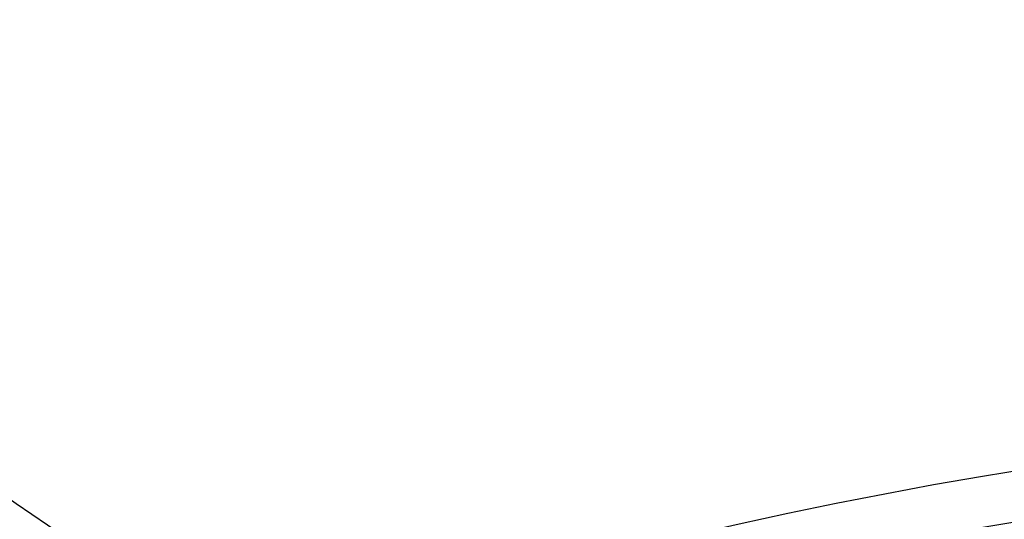
# Model space of a CAD drawing. Extents: x -58 to 285, y -226 to 2000.
# Drawn here: x -27 to -12, y -199 to -192 of the extents above; entities that cross this region are included whole.
import ezdxf

# ---------------------------------------------------------------- set-up
doc = ezdxf.new("R2010")
doc.units = 0
doc.header["$LTSCALE"] = 10
doc.linetypes.add('VERDECKT', pattern=[9.525, 6.35, -3.175])
doc.layers.get('0').update_dxf_attribs({"linetype": 'CONTINUOUS'})
doc.layers.add('STEMPEL', color=3, linetype='CONTINUOUS')

# ---------------------------------------------------------------- blocks, each defined once
blk = doc.blocks.new('A$C322A628B')
at = {"color": 3, "linetype": 'CONTINUOUS'}
for radius in [58.5, 55.011663, 53.725235, 53, 49.5]:
    blk.add_circle((0, 0), radius, dxfattribs=at)
at = {"color": 1, "linetype": 'VERDECKT'}
for radius in [57, 54.5, 51]:
    blk.add_circle((0, 0), radius, dxfattribs=at)
at = {"color": 3, "linetype": 'CONTINUOUS'}
blk.add_arc((0.01233, -117.18001), 78, 71.79938844, 108.21266881, dxfattribs=at)
at = {"color": 1, "linetype": 'VERDECKT'}
blk.add_arc((0.01233, -117.18001), 77.220464, 61.91313551, 118.08686449, dxfattribs=at)

msp = doc.modelspace()

# ---------------------------------------------------------------- block references
at = {"layer": 'STEMPEL'}
msp.add_blockref('A$C322A628B', (0.737, -158.5), dxfattribs=at)

doc.saveas('drawing.dxf')
